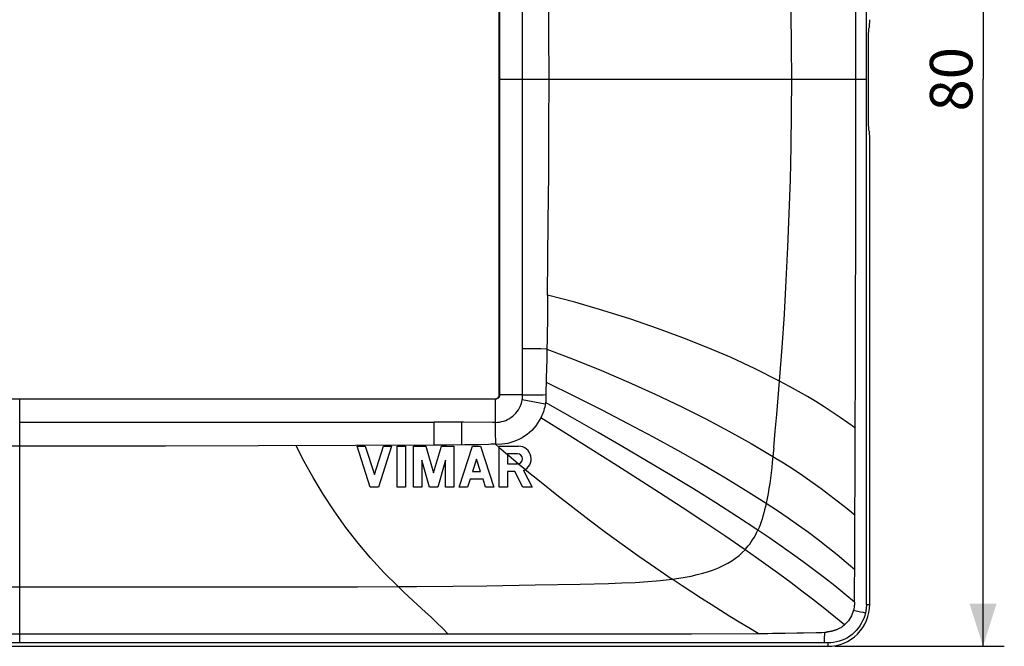
# Model space of a CAD drawing. Units: millimetres. Extents: x -106 to 69, y -40 to 52.
# Drawn here: x 0 to 69, y -40 to 4 of the extents above; entities that cross this region are included whole.
import ezdxf

# ---------------------------------------------------------------- set-up
doc = ezdxf.new("R2010")
doc.units = ezdxf.units.MM
doc.header["$LTSCALE"] = 16.335
doc.layers.get('0').update_dxf_attribs({"linetype": 'CONTINUOUS'})
doc.layers.add('ASSI', color=7, linetype='CONTINUOUS')
doc.layers.add('RACCORDO', color=7, linetype='CONTINUOUS')
doc.styles.get("Standard").update_dxf_attribs({"font": 'txt', "width": 0.8})
doc.dimstyles.new('DIMSTYLE_2', dxfattribs={"dimtxt": 3, "dimasz": 3, "dimexe": 1.5, "dimexo": 0.5, "dimgap": 0.75, "dimtad": 1, "dimtxsty": 'STANDARD', "dimblk": '_FILLED', "dimblk1": '_FILLED', "dimblk2": '_FILLED', "dimcen": 0.09, "dimadec": 0, "dimazin": 0, "dimtfac": 1, "dimtofl": 0, "dimtmove": 0, "dimatfit": 3, "dimldrblk": '_FILLED', "dimfxl": 1, "dimtolj": 1, "dimarcsym": 0})

# ---------------------------------------------------------------- blocks, each defined once
blk = doc.blocks.new('_FILLED')
at = {"color": 0, "linetype": 'BYBLOCK'}
blk.add_solid([(0, 0), (-1, 0.317), (-1, -0.317)], dxfattribs=at)
blk = doc.blocks.new('*D2')
at = {"color": 7, "linetype": 'CONTINUOUS'}
for p, q in [((57.064, 40.16), (69.022, 40.16)), ((67.522, 40.16), (67.522, 0.16)), ((67.522, -39.84), (67.522, 0.16)), ((57.064, -39.84), (69.022, -39.84))]:
    blk.add_line(p, q, dxfattribs=at)
at = {"color": 7, "linetype": 'CONTINUOUS', "xscale": 3, "yscale": 3, "zscale": 3}
for p, rotation in [((67.522, 40.16), 90.000000001), ((67.522, -39.84), 270.000000001)]:
    blk.add_blockref('_FILLED', p, dxfattribs=dict(at, rotation=rotation))
at = {"color": 7, "linetype": 'CONTINUOUS', "insert": (63.772, 0.16), "char_height": 3, "width": 4.71429, "attachment_point": 2, "rotation": 90, "line_spacing_factor": 0.9}
blk.add_mtext('80', dxfattribs=at)

msp = doc.modelspace()

# ---------------------------------------------------------------- linework, layer by layer
at = {"color": 253, "linetype": 'CONTINUOUS'}
for p, q in [((59.287, -36.882), (59.287, 36.84)), ((33.388, 22.429), (33.388, -22.109)), ((58.53, -8.183), (58.528, 11.252)), ((36.872, 3.488), (36.855, 6.829)), ((36.879, 0.16), (36.872, 3.488)), ((33.388, 0.16), (59.287, 0.16)), ((36.872, -3.168), (36.879, 0.16)), ((36.855, -6.509), (36.872, -3.168)), ((36.828, -9.877), (36.855, -6.509)), ((58.517, -19.09), (58.53, -8.183)), ((36.772, -15.075), (36.828, -9.877)), ((36.772, -15.075), (36.773, -15.889)), ((36.773, -15.889), (36.767, -16.72)), ((36.767, -16.72), (36.73, -19.136)), ((36.304, -18.868), (35.012, -18.867)), ((36.734, -18.87), (36.304, -18.868)), ((36.73, -19.136), (36.72, -19.664)), ((36.72, -19.664), (36.707, -20.187)), ((53.063, -22.304), (53.159, -21.137)), ((33.467, -22.109), (33.432, -22.109)), ((33.595, -22.109), (33.467, -22.109)), ((34.458, -22.111), (33.595, -22.109)), ((34.892, -22.11), (34.458, -22.111)), ((36.663, -21.995), (36.663, -22.086)), ((33.086, -22.411), (-34.071, -22.411)), ((-0.492, -39.605), (-0.492, -22.411)), ((36.617, -22.748), (34.988, -22.46)), ((36.628, -22.685), (36.624, -22.71)), ((36.632, -22.66), (36.628, -22.685)), ((36.635, -22.635), (36.632, -22.66)), ((52.961, -23.478), (53.063, -22.304)), ((33.087, -23.333), (33.087, -23.876)), ((52.854, -24.659), (52.961, -23.478)), ((30.713, -24.039), (28.775, -24.039)), ((28.775, -25.662), (28.775, -24.043)), ((30.712, -25.64), (30.713, -24.039)), ((30.846, -24.04), (30.713, -24.039)), ((32.893, -24.042), (30.846, -24.04)), ((33.088, -24.043), (32.893, -24.042)), ((33.087, -23.876), (33.087, -23.964)), ((33.087, -23.964), (33.088, -24.045)), ((52.74, -25.848), (52.854, -24.659)), ((9.796, -25.713), (-2.011, -25.716)), ((16.364, -25.706), (9.796, -25.713)), ((23.22, -25.687), (16.364, -25.706)), ((28.775, -25.662), (23.22, -25.687)), ((29.642, -25.654), (28.775, -25.662)), ((30.94, -25.637), (29.642, -25.654)), ((31.354, -25.63), (30.94, -25.637)), ((31.868, -25.617), (31.354, -25.63)), ((32.638, -25.594), (31.868, -25.617)), ((33.093, -25.592), (33.368, -25.826)), ((33.368, -25.818), (33.94, -26.302)), ((33.94, -26.311), (34.2, -26.529)), ((34.2, -26.529), (34.717, -26.96)), ((34.725, -26.958), (35.211, -27.36)), ((58.457, -35.502), (58.471, -34.425)), ((39.079, -35.454), (41.066, -35.404)), ((23.366, -35.645), (26.224, -35.632)), ((30.082, -35.599), (32.498, -35.569)), ((32.498, -35.569), (35.907, -35.516)), ((35.907, -35.516), (39.079, -35.454)), ((58.378, -37.297), (58.866, -37.404)), ((58.866, -37.404), (59.048, -37.444)), ((59.048, -37.444), (59.136, -37.462)), ((59.287, -36.882), (59.522, -36.882)), ((53.561, -38.912), (54.364, -38.902)), ((56.339, -39.352), (56.34, -38.853)), ((56.564, -39.605), (-57.549, -39.605)), ((-27.404, -38.952), (13.037, -38.951)), ((13.037, -38.951), (37.24, -38.955)), ((46.935, -38.956), (51.652, -38.946)), ((56.564, -39.605), (56.564, -39.84))]:
    msp.add_line(p, q, dxfattribs=at)
at = {"color": 7, "linetype": 'CONTINUOUS'}
for p, q in [((33.365, -22.096), (33.365, 22.414)), ((33.388, -22.109), (33.365, -22.096)), ((-34.061, -22.388), (33.072, -22.388)), ((33.086, -22.411), (33.072, -22.388)), ((23.327, -25.725), (23.907, -25.725)), ((24.258, -28.625), (23.327, -25.725)), ((23.907, -25.725), (24.548, -27.722)), ((24.548, -27.722), (25.189, -25.725)), ((25.769, -25.725), (24.838, -28.625)), ((25.189, -25.725), (25.769, -25.725)), ((26.156, -25.725), (26.736, -25.725)), ((26.156, -28.625), (26.156, -25.725)), ((26.736, -25.725), (26.736, -28.625)), ((27.316, -25.725), (28.193, -25.725)), ((27.316, -28.625), (27.316, -25.725)), ((28.193, -25.725), (28.734, -27.613)), ((28.734, -27.613), (29.276, -25.725)), ((29.276, -25.725), (30.153, -25.725)), ((30.153, -25.725), (30.153, -28.625)), ((30.539, -28.625), (31.471, -25.725)), ((31.471, -25.725), (32.051, -25.725)), ((32.051, -25.725), (32.982, -28.625)), ((33.368, -25.725), (34.727, -25.725)), ((33.368, -28.625), (33.368, -25.725)), ((34.646, -26.261), (33.94, -26.261)), ((33.94, -26.261), (33.94, -26.967)), ((28.444, -28.625), (27.896, -26.712)), ((27.896, -26.712), (27.896, -28.625)), ((29.573, -26.712), (29.024, -28.625)), ((29.573, -28.625), (29.573, -26.712)), ((31.761, -26.628), (31.479, -27.504)), ((32.042, -27.504), (31.761, -26.628)), ((33.94, -26.967), (34.646, -26.967)), ((31.479, -27.504), (32.042, -27.504)), ((34.455, -27.504), (33.948, -27.504)), ((33.948, -27.504), (33.948, -28.625)), ((35.036, -28.625), (34.455, -27.504)), ((35.072, -27.434), (35.689, -28.625)), ((31.303, -28.055), (31.119, -28.625)), ((32.219, -28.055), (31.303, -28.055)), ((32.402, -28.625), (32.219, -28.055)), ((24.838, -28.625), (24.258, -28.625)), ((26.736, -28.625), (26.156, -28.625)), ((27.896, -28.625), (27.316, -28.625)), ((29.024, -28.625), (28.444, -28.625)), ((30.153, -28.625), (29.573, -28.625)), ((31.119, -28.625), (30.539, -28.625)), ((32.982, -28.625), (32.402, -28.625)), ((33.948, -28.625), (33.368, -28.625)), ((35.689, -28.625), (35.036, -28.625)), ((-57.549, -39.84), (56.564, -39.84))]:
    msp.add_line(p, q, dxfattribs=at)
at = {"color": 253, "linetype": 'CONTINUOUS'}
for points in [[(34.988, -22.46), (34.994, -22.423), (34.999, -22.386), (35.004, -22.348), (35.008, -22.31), (35.012, -22.271), (35.014, -22.232), (35.016, -22.192), (35.017, -22.152), (35.012, 22.431)], [(54.01, 0.16), (54, 2.527), (53.968, 4.894), (53.916, 7.261), (53.842, 9.628), (53.748, 11.995), (53.632, 14.362), (53.496, 16.728), (53.338, 19.092), (53.159, 21.456)], [(53.159, -21.137), (53.338, -18.773), (53.496, -16.408), (53.632, -14.042), (53.748, -11.676), (53.842, -9.309), (53.916, -6.941), (53.968, -4.574), (54, -2.207), (54.01, 0.16)], [(53.159, -21.137), (51.426, -20.261), (49.748, -19.479), (48.055, -18.753), (46.329, -18.07), (44.539, -17.412), (42.648, -16.767), (40.674, -16.145), (38.699, -15.576), (36.772, -15.075)], [(36.735, -18.87), (38.648, -19.606), (40.574, -20.39), (42.489, -21.211), (44.381, -22.065), (46.214, -22.935), (47.945, -23.8), (49.583, -24.664), (51.157, -25.543), (52.681, -26.445)], [(58.471, -34.425), (58.478, -32.735), (58.517, -19.09)], [(36.707, -20.187), (36.683, -20.961), (36.671, -21.318)], [(36.671, -21.318), (36.668, -21.419), (36.663, -21.616)], [(36.674, -21.216), (38.679, -22.197), (40.601, -23.165), (42.45, -24.123), (44.231, -25.071), (45.952, -26.011), (47.62, -26.95), (49.228, -27.888), (50.761, -28.819), (52.215, -29.741)], [(58.505, -24.451), (57.983, -24.072), (57.438, -23.693), (56.877, -23.315), (56.304, -22.944), (55.721, -22.581), (55.123, -22.223), (54.503, -21.867), (53.851, -21.507), (53.159, -21.137)], [(33.388, -22.109), (33.386, -22.148), (33.378, -22.186), (33.366, -22.224), (33.349, -22.259), (33.327, -22.292), (33.301, -22.322), (33.271, -22.349), (33.238, -22.371), (33.203, -22.388), (33.165, -22.401), (33.126, -22.409), (33.086, -22.411)], [(33.432, -22.109), (33.419, -22.11), (33.408, -22.11), (33.4, -22.11), (33.393, -22.11), (33.39, -22.11), (33.388, -22.109)], [(35.017, -22.111), (34.977, -22.111), (34.892, -22.11)], [(35.015, -22.111), (35.325, -22.109), (35.496, -22.108)], [(35.496, -22.108), (35.869, -22.109), (36.065, -22.107), (36.262, -22.103), (36.461, -22.095), (36.663, -22.086)], [(36.663, -22.086), (36.665, -22.143), (36.665, -22.201), (36.665, -22.26), (36.663, -22.32), (36.66, -22.381), (36.656, -22.443), (36.65, -22.506), (36.643, -22.57), (36.635, -22.635)], [(36.663, -21.616), (36.662, -21.713), (36.662, -21.808), (36.663, -21.995)], [(33.086, -22.411), (33.087, -22.413), (33.087, -22.416), (33.088, -22.422), (33.088, -22.431), (33.087, -22.455)], [(33.087, -22.455), (33.087, -23.137), (33.087, -23.333)], [(33.088, -24.045), (33.238, -24.039), (33.387, -24.022), (33.534, -23.993), (33.678, -23.953), (33.818, -23.902), (33.954, -23.841), (34.085, -23.769), (34.21, -23.687), (34.328, -23.596), (34.438, -23.496), (34.54, -23.387), (34.634, -23.272), (34.719, -23.149), (34.793, -23.02), (34.858, -22.886), (34.912, -22.748), (34.955, -22.605), (34.988, -22.46)], [(36.617, -22.748), (36.597, -22.86), (36.572, -22.971), (36.544, -23.081), (36.512, -23.19), (36.477, -23.298), (36.438, -23.404), (36.396, -23.51), (36.35, -23.614), (36.3, -23.717)], [(36.624, -22.71), (36.62, -22.736), (36.617, -22.748)], [(51.625, -31.645), (50.189, -30.699), (48.665, -29.726), (47.069, -28.737), (45.432, -27.744), (43.771, -26.754), (42.083, -25.76), (40.347, -24.751), (38.543, -23.716), (36.635, -22.635)], [(2.282, -24.055), (0.456, -24.048), (-0.492, -24.042)], [(28.775, -24.043), (28.664, -24.049), (28.541, -24.053), (28.413, -24.056), (28.287, -24.057), (2.282, -24.055)], [(33.088, -24.043), (33.086, -24.19), (33.084, -24.509)], [(36.3, -23.717), (36.194, -23.914), (36.076, -24.103), (35.946, -24.282), (35.807, -24.45), (35.659, -24.608), (35.501, -24.756), (35.334, -24.894), (35.158, -25.02), (34.976, -25.134), (34.788, -25.236), (34.593, -25.327), (34.391, -25.405), (34.184, -25.47), (33.972, -25.523), (33.757, -25.561), (33.538, -25.585), (33.317, -25.595), (33.093, -25.592)], [(50.716, -33.024), (49.299, -32.051), (47.813, -31.056), (46.268, -30.043), (44.69, -29.023), (43.094, -28.003), (41.477, -26.976), (39.823, -25.929), (38.113, -24.852), (36.3, -23.717)], [(33.084, -24.509), (33.084, -24.679), (33.093, -25.592)], [(26.224, -35.632), (25.221, -34.628), (24.283, -33.61), (23.395, -32.557), (22.542, -31.453), (21.718, -30.294), (20.944, -29.114), (20.236, -27.944), (19.598, -26.8), (19.036, -25.702)], [(33.093, -25.592), (33.021, -25.59), (32.923, -25.59), (32.799, -25.591), (32.638, -25.594)], [(52.74, -25.848), (52.64, -26.84), (52.598, -27.228), (52.554, -27.609), (52.507, -27.983), (52.457, -28.35), (52.404, -28.709), (52.346, -29.061), (52.284, -29.405), (52.215, -29.741)], [(52.681, -26.445), (53.425, -26.905), (54.13, -27.356), (54.805, -27.803), (55.457, -28.252), (56.092, -28.707), (56.715, -29.171), (57.326, -29.643), (57.918, -30.119), (58.486, -30.593)], [(35.206, -27.364), (36.317, -28.268), (37.433, -29.157), (38.56, -30.036), (39.705, -30.911), (40.868, -31.781), (42.045, -32.642), (43.229, -33.488), (44.41, -34.311), (45.58, -35.108)], [(52.215, -29.741), (52.16, -29.978), (52.102, -30.208), (52.042, -30.433), (51.982, -30.652), (51.919, -30.864), (51.852, -31.07), (51.781, -31.269), (51.705, -31.461), (51.625, -31.645)], [(52.215, -29.741), (53.007, -30.263), (53.765, -30.777), (54.494, -31.287), (55.199, -31.797), (55.886, -32.313), (56.561, -32.836), (57.22, -33.367), (57.858, -33.898), (58.471, -34.425)], [(50.716, -33.024), (50.828, -32.898), (50.938, -32.765), (51.046, -32.626), (51.151, -32.479), (51.253, -32.326), (51.352, -32.166), (51.447, -31.999), (51.538, -31.825), (51.625, -31.645)], [(58.453, -36.726), (57.763, -36.16), (57.049, -35.587), (56.319, -35.016), (55.579, -34.45), (54.827, -33.891), (54.059, -33.333), (53.269, -32.773), (52.458, -32.21), (51.625, -31.645)], [(45.58, -35.108), (46.042, -35.043), (46.491, -34.968), (46.925, -34.882), (47.343, -34.787), (47.747, -34.681), (48.133, -34.565), (48.502, -34.437), (48.852, -34.298), (49.182, -34.147), (49.491, -33.985), (49.78, -33.811), (50.047, -33.625), (50.292, -33.43), (50.514, -33.229), (50.716, -33.024)], [(57.745, -38.33), (56.987, -37.712), (56.235, -37.111), (55.481, -36.521), (54.726, -35.941), (53.963, -35.366), (53.172, -34.78), (52.353, -34.184), (51.53, -33.595), (50.716, -33.024)], [(41.066, -35.404), (42.022, -35.374), (42.952, -35.331), (43.855, -35.273), (44.731, -35.2), (45.58, -35.108)], [(51.652, -38.946), (50.976, -38.543), (50.309, -38.139), (49.644, -37.731), (48.981, -37.318), (48.316, -36.898), (47.641, -36.466), (46.957, -36.021), (46.269, -35.568), (45.58, -35.108)], [(-24.351, -35.645), (11.649, -35.644), (23.366, -35.645)], [(26.224, -35.633), (27.541, -35.623), (30.082, -35.599)], [(26.224, -35.632), (26.6, -35.991), (26.98, -36.345)], [(58.457, -36.253), (58.456, -35.758), (58.457, -35.502)], [(26.98, -36.345), (28.154, -37.424), (28.554, -37.797), (28.952, -38.177), (29.349, -38.562), (29.742, -38.952)], [(58.453, -36.726), (58.449, -36.794), (58.443, -36.862), (58.437, -36.927), (58.431, -36.992), (58.423, -37.056), (58.414, -37.118), (58.404, -37.178), (58.392, -37.238), (58.378, -37.297)], [(58.453, -36.726), (58.457, -36.493), (58.457, -36.253)], [(59.221, -37.478), (59.169, -37.676), (59.102, -37.869), (59.021, -38.056), (58.927, -38.236), (58.82, -38.408), (58.7, -38.572), (58.569, -38.726), (58.426, -38.869), (58.274, -39.002), (58.111, -39.124), (57.94, -39.233), (57.76, -39.329), (57.569, -39.414), (57.372, -39.483), (57.171, -39.537), (56.969, -39.576), (56.766, -39.598), (56.564, -39.605)], [(58.378, -37.297), (58.339, -37.431), (58.292, -37.561), (58.236, -37.687), (58.173, -37.808), (58.102, -37.924), (58.023, -38.034), (57.938, -38.139), (57.845, -38.238), (57.745, -38.33)], [(59.136, -37.462), (59.169, -37.469), (59.195, -37.474), (59.212, -37.477), (59.221, -37.478)], [(59.287, -36.882), (59.286, -36.949), (59.284, -37.016), (59.28, -37.083), (59.274, -37.15), (59.267, -37.217), (59.257, -37.283), (59.247, -37.349), (59.235, -37.414), (59.221, -37.478)], [(51.652, -38.946), (52.338, -38.928), (52.663, -38.921), (52.974, -38.917), (53.561, -38.912)], [(54.364, -38.902), (54.614, -38.897), (54.855, -38.891), (55.743, -38.865)], [(55.743, -38.865), (55.948, -38.861), (56.147, -38.857), (56.34, -38.853)], [(56.34, -38.853), (56.352, -38.853), (56.365, -38.853), (56.378, -38.853), (56.391, -38.852), (56.404, -38.851), (56.417, -38.849), (56.431, -38.848), (56.445, -38.846), (56.459, -38.843)], [(56.61, -38.821), (56.557, -38.826), (56.531, -38.83), (56.505, -38.835), (56.481, -38.839), (56.459, -38.843)], [(57.745, -38.33), (57.689, -38.377), (57.633, -38.42), (57.578, -38.459), (57.524, -38.495), (57.472, -38.528), (57.42, -38.558), (57.37, -38.586), (57.321, -38.611), (57.273, -38.633), (57.226, -38.654), (57.181, -38.672), (57.137, -38.689), (57.094, -38.705), (57.052, -38.719), (57.012, -38.732), (56.973, -38.744), (56.935, -38.755), (56.898, -38.765), (56.862, -38.773), (56.827, -38.781), (56.793, -38.789), (56.761, -38.796), (56.729, -38.802), (56.698, -38.808), (56.668, -38.813), (56.638, -38.818), (56.61, -38.821)], [(37.24, -38.955), (42.13, -38.959), (46.935, -38.956)], [(56.337, -39.605), (56.337, -39.597), (56.337, -39.582), (56.338, -39.561), (56.339, -39.352)]]:
    msp.add_lwpolyline(points, dxfattribs=at)
at = {"color": 7, "linetype": 'CONTINUOUS'}
msp.add_lwpolyline([(33.072, -22.388), (33.111, -22.384), (33.148, -22.376), (33.183, -22.364), (33.217, -22.346), (33.248, -22.325), (33.277, -22.3), (33.302, -22.272), (33.323, -22.24), (33.341, -22.206), (33.353, -22.171), (33.361, -22.134), (33.365, -22.096)], dxfattribs=at)
for centre, radius, start, end in [((34.646, -26.614), 0.353, 270, 90), ((34.727, -26.614), 0.889, 292.84287, 90), ((56.564, -36.882), 2.958, 269.99846, 0.00425)]:
    msp.add_arc(centre, radius, start, end, dxfattribs=at)
at = {"layer": 'ASSI', "color": 253, "linetype": 'CONTINUOUS'}
for p, q in [((59.287, -36.882), (59.287, 36.84)), ((33.388, 22.429), (33.388, -22.109)), ((58.53, -8.183), (58.528, 11.252)), ((36.872, 3.488), (36.855, 6.829)), ((36.879, 0.16), (36.872, 3.488)), ((33.388, 0.16), (59.287, 0.16)), ((36.872, -3.168), (36.879, 0.16)), ((36.855, -6.509), (36.872, -3.168)), ((36.828, -9.877), (36.855, -6.509)), ((58.517, -19.09), (58.53, -8.183)), ((36.772, -15.075), (36.828, -9.877)), ((36.772, -15.075), (36.773, -15.889)), ((36.773, -15.889), (36.767, -16.72)), ((36.767, -16.72), (36.73, -19.136)), ((36.304, -18.868), (35.012, -18.867)), ((36.734, -18.87), (36.304, -18.868)), ((36.73, -19.136), (36.72, -19.664)), ((36.72, -19.664), (36.707, -20.187)), ((53.063, -22.304), (53.159, -21.137)), ((33.467, -22.109), (33.432, -22.109)), ((33.595, -22.109), (33.467, -22.109)), ((34.458, -22.111), (33.595, -22.109)), ((34.892, -22.11), (34.458, -22.111)), ((36.663, -21.995), (36.663, -22.086)), ((33.086, -22.411), (-34.071, -22.411)), ((-0.492, -39.605), (-0.492, -22.411)), ((36.617, -22.748), (34.988, -22.46)), ((36.628, -22.685), (36.624, -22.71)), ((36.632, -22.66), (36.628, -22.685)), ((36.635, -22.635), (36.632, -22.66)), ((52.961, -23.478), (53.063, -22.304)), ((33.087, -23.333), (33.087, -23.876)), ((52.854, -24.659), (52.961, -23.478)), ((30.713, -24.039), (28.775, -24.039)), ((28.775, -25.662), (28.775, -24.043)), ((30.712, -25.64), (30.713, -24.039)), ((30.846, -24.04), (30.713, -24.039)), ((32.893, -24.042), (30.846, -24.04)), ((33.088, -24.043), (32.893, -24.042)), ((33.087, -23.876), (33.087, -23.964)), ((33.087, -23.964), (33.088, -24.045)), ((52.74, -25.848), (52.854, -24.659)), ((9.796, -25.713), (-2.011, -25.716)), ((16.364, -25.706), (9.796, -25.713)), ((23.22, -25.687), (16.364, -25.706)), ((28.775, -25.662), (23.22, -25.687)), ((29.642, -25.654), (28.775, -25.662)), ((30.94, -25.637), (29.642, -25.654)), ((31.354, -25.63), (30.94, -25.637)), ((31.868, -25.617), (31.354, -25.63)), ((32.638, -25.594), (31.868, -25.617)), ((33.093, -25.592), (33.368, -25.826)), ((33.368, -25.818), (33.94, -26.302)), ((33.94, -26.311), (34.2, -26.529)), ((34.2, -26.529), (34.717, -26.96)), ((34.725, -26.958), (35.211, -27.36)), ((58.457, -35.502), (58.471, -34.425)), ((39.079, -35.454), (41.066, -35.404)), ((23.366, -35.645), (26.224, -35.632)), ((30.082, -35.599), (32.498, -35.569)), ((32.498, -35.569), (35.907, -35.516)), ((35.907, -35.516), (39.079, -35.454)), ((58.378, -37.297), (58.866, -37.404)), ((58.866, -37.404), (59.048, -37.444)), ((59.048, -37.444), (59.136, -37.462)), ((59.287, -36.882), (59.522, -36.882)), ((53.561, -38.912), (54.364, -38.902)), ((56.339, -39.352), (56.34, -38.853)), ((56.564, -39.605), (-57.549, -39.605)), ((-27.404, -38.952), (13.037, -38.951)), ((13.037, -38.951), (37.24, -38.955)), ((46.935, -38.956), (51.652, -38.946)), ((56.564, -39.605), (56.564, -39.84))]:
    msp.add_line(p, q, dxfattribs=at)
at = {"layer": 'ASSI', "color": 7, "linetype": 'CONTINUOUS'}
for p, q in [((33.365, -22.096), (33.365, 22.414)), ((59.499, 3.866), (59.44, 3.717)), ((59.417, 3.221), (59.417, -2.902)), ((59.44, -3.397), (59.499, -3.546)), ((59.522, -36.882), (59.522, -4.042)), ((33.388, -22.109), (33.365, -22.096)), ((-34.061, -22.388), (33.072, -22.388)), ((33.086, -22.411), (33.072, -22.388)), ((23.327, -25.725), (23.907, -25.725)), ((24.258, -28.625), (23.327, -25.725)), ((23.907, -25.725), (24.548, -27.722)), ((24.548, -27.722), (25.189, -25.725)), ((25.769, -25.725), (24.838, -28.625)), ((25.189, -25.725), (25.769, -25.725)), ((26.156, -25.725), (26.736, -25.725)), ((26.156, -28.625), (26.156, -25.725)), ((26.736, -25.725), (26.736, -28.625)), ((27.316, -25.725), (28.193, -25.725)), ((27.316, -28.625), (27.316, -25.725)), ((28.193, -25.725), (28.734, -27.613)), ((28.734, -27.613), (29.276, -25.725)), ((29.276, -25.725), (30.153, -25.725)), ((30.153, -25.725), (30.153, -28.625)), ((30.539, -28.625), (31.471, -25.725)), ((31.471, -25.725), (32.051, -25.725)), ((32.051, -25.725), (32.982, -28.625)), ((33.368, -25.725), (34.727, -25.725)), ((33.368, -28.625), (33.368, -25.725)), ((34.646, -26.261), (33.94, -26.261)), ((33.94, -26.261), (33.94, -26.967)), ((28.444, -28.625), (27.896, -26.712)), ((27.896, -26.712), (27.896, -28.625)), ((29.573, -26.712), (29.024, -28.625)), ((29.573, -28.625), (29.573, -26.712)), ((31.761, -26.628), (31.479, -27.504)), ((32.042, -27.504), (31.761, -26.628)), ((33.94, -26.967), (34.646, -26.967)), ((31.479, -27.504), (32.042, -27.504)), ((34.455, -27.504), (33.948, -27.504)), ((33.948, -27.504), (33.948, -28.625)), ((35.036, -28.625), (34.455, -27.504)), ((35.072, -27.434), (35.689, -28.625)), ((31.303, -28.055), (31.119, -28.625)), ((32.219, -28.055), (31.303, -28.055)), ((32.402, -28.625), (32.219, -28.055)), ((24.838, -28.625), (24.258, -28.625)), ((26.736, -28.625), (26.156, -28.625)), ((27.896, -28.625), (27.316, -28.625)), ((29.024, -28.625), (28.444, -28.625)), ((30.153, -28.625), (29.573, -28.625)), ((31.119, -28.625), (30.539, -28.625)), ((32.982, -28.625), (32.402, -28.625)), ((33.948, -28.625), (33.368, -28.625)), ((35.689, -28.625), (35.036, -28.625)), ((-57.549, -39.84), (56.564, -39.84))]:
    msp.add_line(p, q, dxfattribs=at)
at = {"layer": 'ASSI', "color": 253, "linetype": 'CONTINUOUS'}
for points in [[(34.988, -22.46), (34.994, -22.423), (34.999, -22.386), (35.004, -22.348), (35.008, -22.31), (35.012, -22.271), (35.014, -22.232), (35.016, -22.192), (35.017, -22.152), (35.012, 22.431)], [(54.01, 0.16), (54, 2.527), (53.968, 4.894), (53.916, 7.261), (53.842, 9.628), (53.748, 11.995), (53.632, 14.362), (53.496, 16.728), (53.338, 19.092), (53.159, 21.456)], [(53.159, -21.137), (53.338, -18.773), (53.496, -16.408), (53.632, -14.042), (53.748, -11.676), (53.842, -9.309), (53.916, -6.941), (53.968, -4.574), (54, -2.207), (54.01, 0.16)], [(53.159, -21.137), (51.426, -20.261), (49.748, -19.479), (48.055, -18.753), (46.329, -18.07), (44.539, -17.412), (42.648, -16.767), (40.674, -16.145), (38.699, -15.576), (36.772, -15.075)], [(36.735, -18.87), (38.648, -19.606), (40.574, -20.39), (42.489, -21.211), (44.381, -22.065), (46.214, -22.935), (47.945, -23.8), (49.583, -24.664), (51.157, -25.543), (52.681, -26.445)], [(58.471, -34.425), (58.478, -32.735), (58.517, -19.09)], [(36.707, -20.187), (36.683, -20.961), (36.671, -21.318)], [(36.671, -21.318), (36.668, -21.419), (36.663, -21.616)], [(36.674, -21.216), (38.679, -22.197), (40.601, -23.165), (42.45, -24.123), (44.231, -25.071), (45.952, -26.011), (47.62, -26.95), (49.228, -27.888), (50.761, -28.819), (52.215, -29.741)], [(58.505, -24.451), (57.983, -24.072), (57.438, -23.693), (56.877, -23.315), (56.304, -22.944), (55.721, -22.581), (55.123, -22.223), (54.503, -21.867), (53.851, -21.507), (53.159, -21.137)], [(33.388, -22.109), (33.386, -22.148), (33.378, -22.186), (33.366, -22.224), (33.349, -22.259), (33.327, -22.292), (33.301, -22.322), (33.271, -22.349), (33.238, -22.371), (33.203, -22.388), (33.165, -22.401), (33.126, -22.409), (33.086, -22.411)], [(33.432, -22.109), (33.419, -22.11), (33.408, -22.11), (33.4, -22.11), (33.393, -22.11), (33.39, -22.11), (33.388, -22.109)], [(35.017, -22.111), (34.977, -22.111), (34.892, -22.11)], [(35.015, -22.111), (35.325, -22.109), (35.496, -22.108)], [(35.496, -22.108), (35.869, -22.109), (36.065, -22.107), (36.262, -22.103), (36.461, -22.095), (36.663, -22.086)], [(36.663, -22.086), (36.665, -22.143), (36.665, -22.201), (36.665, -22.26), (36.663, -22.32), (36.66, -22.381), (36.656, -22.443), (36.65, -22.506), (36.643, -22.57), (36.635, -22.635)], [(36.663, -21.616), (36.662, -21.713), (36.662, -21.808), (36.663, -21.995)], [(33.086, -22.411), (33.087, -22.413), (33.087, -22.416), (33.088, -22.422), (33.088, -22.431), (33.087, -22.455)], [(33.087, -22.455), (33.087, -23.137), (33.087, -23.333)], [(33.088, -24.045), (33.238, -24.039), (33.387, -24.022), (33.534, -23.993), (33.678, -23.953), (33.818, -23.902), (33.954, -23.841), (34.085, -23.769), (34.21, -23.687), (34.328, -23.596), (34.438, -23.496), (34.54, -23.387), (34.634, -23.272), (34.719, -23.149), (34.793, -23.02), (34.858, -22.886), (34.912, -22.748), (34.955, -22.605), (34.988, -22.46)], [(36.617, -22.748), (36.597, -22.86), (36.572, -22.971), (36.544, -23.081), (36.512, -23.19), (36.477, -23.298), (36.438, -23.404), (36.396, -23.51), (36.35, -23.614), (36.3, -23.717)], [(36.624, -22.71), (36.62, -22.736), (36.617, -22.748)], [(51.625, -31.645), (50.189, -30.699), (48.665, -29.726), (47.069, -28.737), (45.432, -27.744), (43.771, -26.754), (42.083, -25.76), (40.347, -24.751), (38.543, -23.716), (36.635, -22.635)], [(2.282, -24.055), (0.456, -24.048), (-0.492, -24.042)], [(28.775, -24.043), (28.664, -24.049), (28.541, -24.053), (28.413, -24.056), (28.287, -24.057), (2.282, -24.055)], [(33.088, -24.043), (33.086, -24.19), (33.084, -24.509)], [(36.3, -23.717), (36.194, -23.914), (36.076, -24.103), (35.946, -24.282), (35.807, -24.45), (35.659, -24.608), (35.501, -24.756), (35.334, -24.894), (35.158, -25.02), (34.976, -25.134), (34.788, -25.236), (34.593, -25.327), (34.391, -25.405), (34.184, -25.47), (33.972, -25.523), (33.757, -25.561), (33.538, -25.585), (33.317, -25.595), (33.093, -25.592)], [(50.716, -33.024), (49.299, -32.051), (47.813, -31.056), (46.268, -30.043), (44.69, -29.023), (43.094, -28.003), (41.477, -26.976), (39.823, -25.929), (38.113, -24.852), (36.3, -23.717)], [(33.084, -24.509), (33.084, -24.679), (33.093, -25.592)], [(26.224, -35.632), (25.221, -34.628), (24.283, -33.61), (23.395, -32.557), (22.542, -31.453), (21.718, -30.294), (20.944, -29.114), (20.236, -27.944), (19.598, -26.8), (19.036, -25.702)], [(33.093, -25.592), (33.021, -25.59), (32.923, -25.59), (32.799, -25.591), (32.638, -25.594)], [(52.74, -25.848), (52.64, -26.84), (52.598, -27.228), (52.554, -27.609), (52.507, -27.983), (52.457, -28.35), (52.404, -28.709), (52.346, -29.061), (52.284, -29.405), (52.215, -29.741)], [(52.681, -26.445), (53.425, -26.905), (54.13, -27.356), (54.805, -27.803), (55.457, -28.252), (56.092, -28.707), (56.715, -29.171), (57.326, -29.643), (57.918, -30.119), (58.486, -30.593)], [(35.206, -27.364), (36.317, -28.268), (37.433, -29.157), (38.56, -30.036), (39.705, -30.911), (40.868, -31.781), (42.045, -32.642), (43.229, -33.488), (44.41, -34.311), (45.58, -35.108)], [(52.215, -29.741), (52.16, -29.978), (52.102, -30.208), (52.042, -30.433), (51.982, -30.652), (51.919, -30.864), (51.852, -31.07), (51.781, -31.269), (51.705, -31.461), (51.625, -31.645)], [(52.215, -29.741), (53.007, -30.263), (53.765, -30.777), (54.494, -31.287), (55.199, -31.797), (55.886, -32.313), (56.561, -32.836), (57.22, -33.367), (57.858, -33.898), (58.471, -34.425)], [(50.716, -33.024), (50.828, -32.898), (50.938, -32.765), (51.046, -32.626), (51.151, -32.479), (51.253, -32.326), (51.352, -32.166), (51.447, -31.999), (51.538, -31.825), (51.625, -31.645)], [(58.453, -36.726), (57.763, -36.16), (57.049, -35.587), (56.319, -35.016), (55.579, -34.45), (54.827, -33.891), (54.059, -33.333), (53.269, -32.773), (52.458, -32.21), (51.625, -31.645)], [(45.58, -35.108), (46.042, -35.043), (46.491, -34.968), (46.925, -34.882), (47.343, -34.787), (47.747, -34.681), (48.133, -34.565), (48.502, -34.437), (48.852, -34.298), (49.182, -34.147), (49.491, -33.985), (49.78, -33.811), (50.047, -33.625), (50.292, -33.43), (50.514, -33.229), (50.716, -33.024)], [(57.745, -38.33), (56.987, -37.712), (56.235, -37.111), (55.481, -36.521), (54.726, -35.941), (53.963, -35.366), (53.172, -34.78), (52.353, -34.184), (51.53, -33.595), (50.716, -33.024)], [(41.066, -35.404), (42.022, -35.374), (42.952, -35.331), (43.855, -35.273), (44.731, -35.2), (45.58, -35.108)], [(51.652, -38.946), (50.976, -38.543), (50.309, -38.139), (49.644, -37.731), (48.981, -37.318), (48.316, -36.898), (47.641, -36.466), (46.957, -36.021), (46.269, -35.568), (45.58, -35.108)], [(-24.351, -35.645), (11.649, -35.644), (23.366, -35.645)], [(26.224, -35.633), (27.541, -35.623), (30.082, -35.599)], [(26.224, -35.632), (26.6, -35.991), (26.98, -36.345)], [(58.457, -36.253), (58.456, -35.758), (58.457, -35.502)], [(26.98, -36.345), (28.154, -37.424), (28.554, -37.797), (28.952, -38.177), (29.349, -38.562), (29.742, -38.952)], [(58.453, -36.726), (58.449, -36.794), (58.443, -36.862), (58.437, -36.927), (58.431, -36.992), (58.423, -37.056), (58.414, -37.118), (58.404, -37.178), (58.392, -37.238), (58.378, -37.297)], [(58.453, -36.726), (58.457, -36.493), (58.457, -36.253)], [(59.221, -37.478), (59.169, -37.676), (59.102, -37.869), (59.021, -38.056), (58.927, -38.236), (58.82, -38.408), (58.7, -38.572), (58.569, -38.726), (58.426, -38.869), (58.274, -39.002), (58.111, -39.124), (57.94, -39.233), (57.76, -39.329), (57.569, -39.414), (57.372, -39.483), (57.171, -39.537), (56.969, -39.576), (56.766, -39.598), (56.564, -39.605)], [(58.378, -37.297), (58.339, -37.431), (58.292, -37.561), (58.236, -37.687), (58.173, -37.808), (58.102, -37.924), (58.023, -38.034), (57.938, -38.139), (57.845, -38.238), (57.745, -38.33)], [(59.136, -37.462), (59.169, -37.469), (59.195, -37.474), (59.212, -37.477), (59.221, -37.478)], [(59.287, -36.882), (59.286, -36.949), (59.284, -37.016), (59.28, -37.083), (59.274, -37.15), (59.267, -37.217), (59.257, -37.283), (59.247, -37.349), (59.235, -37.414), (59.221, -37.478)], [(51.652, -38.946), (52.338, -38.928), (52.663, -38.921), (52.974, -38.917), (53.561, -38.912)], [(54.364, -38.902), (54.614, -38.897), (54.855, -38.891), (55.743, -38.865)], [(55.743, -38.865), (55.948, -38.861), (56.147, -38.857), (56.34, -38.853)], [(56.34, -38.853), (56.352, -38.853), (56.365, -38.853), (56.378, -38.853), (56.391, -38.852), (56.404, -38.851), (56.417, -38.849), (56.431, -38.848), (56.445, -38.846), (56.459, -38.843)], [(56.61, -38.821), (56.557, -38.826), (56.531, -38.83), (56.505, -38.835), (56.481, -38.839), (56.459, -38.843)], [(57.745, -38.33), (57.689, -38.377), (57.633, -38.42), (57.578, -38.459), (57.524, -38.495), (57.472, -38.528), (57.42, -38.558), (57.37, -38.586), (57.321, -38.611), (57.273, -38.633), (57.226, -38.654), (57.181, -38.672), (57.137, -38.689), (57.094, -38.705), (57.052, -38.719), (57.012, -38.732), (56.973, -38.744), (56.935, -38.755), (56.898, -38.765), (56.862, -38.773), (56.827, -38.781), (56.793, -38.789), (56.761, -38.796), (56.729, -38.802), (56.698, -38.808), (56.668, -38.813), (56.638, -38.818), (56.61, -38.821)], [(37.24, -38.955), (42.13, -38.959), (46.935, -38.956)], [(56.337, -39.605), (56.337, -39.597), (56.337, -39.582), (56.338, -39.561), (56.339, -39.352)]]:
    msp.add_lwpolyline(points, dxfattribs=at)
at = {"layer": 'ASSI', "color": 7, "linetype": 'CONTINUOUS'}
msp.add_lwpolyline([(33.072, -22.388), (33.111, -22.384), (33.148, -22.376), (33.183, -22.364), (33.217, -22.346), (33.248, -22.325), (33.277, -22.3), (33.302, -22.272), (33.323, -22.24), (33.341, -22.206), (33.353, -22.171), (33.361, -22.134), (33.365, -22.096)], dxfattribs=at)
for centre, radius, start, end in [((34.646, -26.614), 0.353, 270, 90), ((34.727, -26.614), 0.889, 292.84287, 90), ((56.564, -36.882), 2.958, 269.99846, 0.00425)]:
    msp.add_arc(centre, radius, start, end, dxfattribs=at)
for centre, start_param, end_param in [((59.496, 4.362), -3.010693, -1.570796), ((59.443, 3.221), 0.1309, 1.570796), ((59.443, -2.902), -4.712389, -3.272492), ((59.496, -4.042), -1.570796, -0.1309)]:
    msp.add_ellipse(centre, major_axis=(0, 0.5), ratio=0.052432, start_param=start_param, end_param=end_param, dxfattribs=at)
at = {"layer": 'RACCORDO', "color": 7, "linetype": 'CONTINUOUS'}
for p, q in [((59.499, 3.866), (59.44, 3.717)), ((59.417, 3.221), (59.417, -2.902)), ((59.44, -3.397), (59.499, -3.546)), ((59.522, -36.882), (59.522, -4.042))]:
    msp.add_line(p, q, dxfattribs=at)
for centre, start_param, end_param in [((59.496, 4.362), -3.010693, -1.570796), ((59.443, 3.221), 0.1309, 1.570796), ((59.443, -2.902), -4.712389, -3.272492), ((59.496, -4.042), -1.570796, -0.1309)]:
    msp.add_ellipse(centre, major_axis=(0, 0.5), ratio=0.052432, start_param=start_param, end_param=end_param, dxfattribs=at)

# ---------------------------------------------------------------- dimensions: what is measured, and where the dimension line sits
at = {"color": 7, "linetype": 'CONTINUOUS'}
dim = msp.add_linear_dim(base=(67.522, -39.84), p1=(56.564, 40.16), p2=(56.564, -39.84), angle=270, dimstyle='DIMSTYLE_2', dxfattribs=at)
dim.commit()
dim.dimension.update_dxf_attribs({"geometry": '*D2', "text_midpoint": (67.522, 0.16), "dimtype": 160})

doc.saveas('drawing.dxf')
